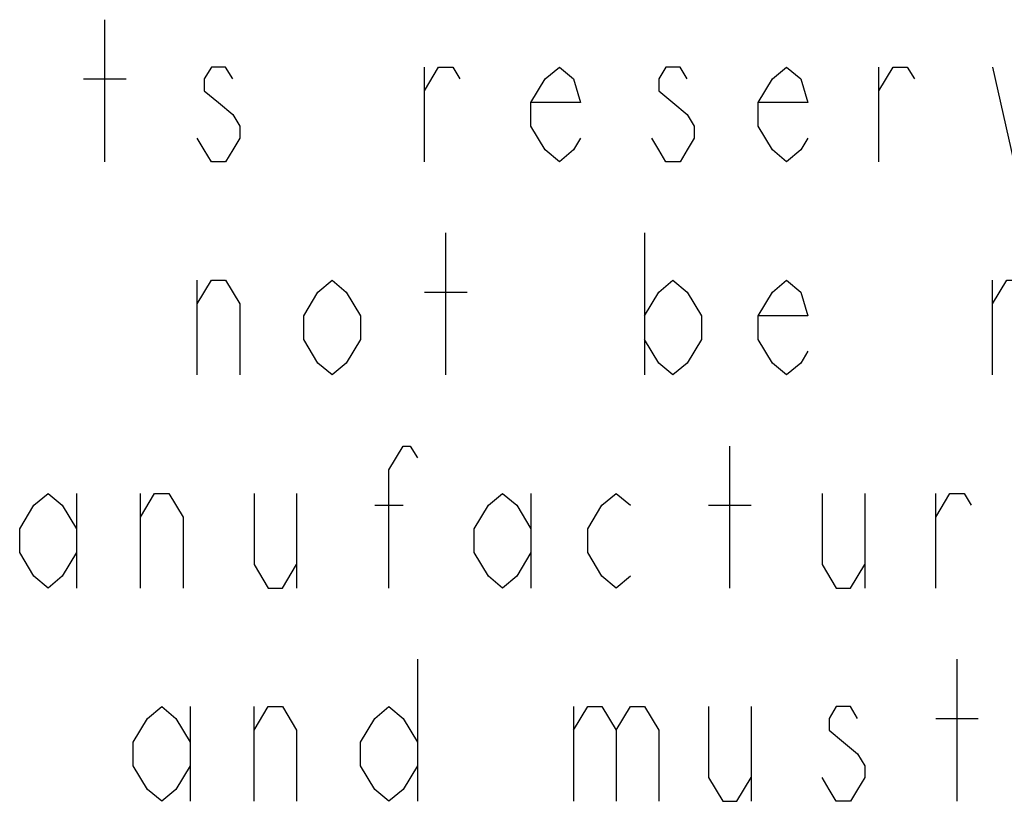
# Model space of a CAD drawing. Units: millimetres. Extents: x -153 to 594, y 0 to 420.
# Drawn here: x 417 to 425, y 13 to 19 of the extents above; entities that cross this region are included whole.
import ezdxf

# ---------------------------------------------------------------- set-up
doc = ezdxf.new("R2010")
doc.units = ezdxf.units.MM
doc.header["$LTSCALE"] = 32.67
doc.layers.get('0').update_dxf_attribs({"linetype": 'CONTINUOUS'})

msp = doc.modelspace()

# ---------------------------------------------------------------- linework, layer by layer
at = {"color": 9, "linetype": 'Continuous'}
for p, q in [((417.944, 17.5444), (417.944, 18.6444)), ((420.419, 17.5444), (420.419, 18.2777)), ((423.939, 17.5444), (423.939, 18.2777)), ((417.779, 18.1861), (418.109, 18.1861)), ((420.584, 15.8944), (420.584, 16.9944)), ((422.124, 16.9944), (422.124, 15.8944)), ((418.659, 15.8944), (418.659, 16.6277)), ((424.819, 15.8944), (424.819, 16.6277)), ((420.419, 16.5361), (420.749, 16.5361)), ((422.784, 14.2444), (422.784, 15.3444)), ((417.724, 14.9777), (417.724, 14.2444)), ((418.219, 14.2444), (418.219, 14.9777)), ((419.429, 14.9777), (419.429, 14.2444)), ((421.244, 14.9777), (421.244, 14.2444)), ((423.829, 14.9777), (423.829, 14.2444)), ((424.379, 14.2444), (424.379, 14.9777)), ((420.034, 14.8861), (420.254, 14.8861)), ((422.619, 14.8861), (422.949, 14.8861)), ((420.364, 13.6944), (420.364, 12.5944)), ((424.544, 12.5944), (424.544, 13.6944)), ((418.604, 13.3277), (418.604, 12.5944)), ((419.099, 12.5944), (419.099, 13.3277)), ((421.574, 13.3277), (421.574, 12.5944)), ((422.949, 13.3277), (422.949, 12.5944)), ((424.379, 13.2361), (424.709, 13.2361))]:
    msp.add_line(p, q, dxfattribs=at)
for points in [[(418.934, 18.1861), (418.879, 18.2777), (418.769, 18.2777), (418.714, 18.1861), (418.714, 18.0944), (418.824, 18.0027), (418.934, 17.9111), (418.989, 17.8194), (418.989, 17.7277), (418.934, 17.6361), (418.879, 17.5444), (418.769, 17.5444), (418.714, 17.6361), (418.659, 17.7277)], [(420.419, 18.0944), (420.529, 18.2777), (420.639, 18.2777), (420.694, 18.1861)], [(421.629, 17.7277), (421.574, 17.6361), (421.464, 17.5444), (421.354, 17.6361), (421.244, 17.8194), (421.244, 18.0027), (421.354, 18.1861), (421.464, 18.2777), (421.574, 18.1861), (421.629, 18.0027), (421.244, 18.0027)], [(422.454, 18.1861), (422.399, 18.2777), (422.289, 18.2777), (422.234, 18.1861), (422.234, 18.0944), (422.344, 18.0027), (422.454, 17.9111), (422.509, 17.8194), (422.509, 17.7277), (422.454, 17.6361), (422.399, 17.5444), (422.289, 17.5444), (422.234, 17.6361), (422.179, 17.7277)], [(423.389, 17.7277), (423.334, 17.6361), (423.224, 17.5444), (423.114, 17.6361), (423.004, 17.8194), (423.004, 18.0027), (423.114, 18.1861), (423.224, 18.2777), (423.334, 18.1861), (423.389, 18.0027), (423.004, 18.0027)], [(423.939, 18.0944), (424.049, 18.2777), (424.159, 18.2777), (424.214, 18.1861)], [(424.819, 18.2777), (424.984, 17.5444), (425.149, 18.2777)], [(418.659, 16.4444), (418.769, 16.6277), (418.879, 16.6277), (418.989, 16.4444), (418.989, 15.8944)], [(419.924, 16.1694), (419.814, 15.9861), (419.704, 15.8944), (419.594, 15.9861), (419.484, 16.1694), (419.484, 16.3527), (419.594, 16.5361), (419.704, 16.6277), (419.814, 16.5361), (419.924, 16.3527), (419.924, 16.1694)], [(422.124, 16.3527), (422.234, 16.5361), (422.344, 16.6277), (422.454, 16.5361), (422.564, 16.3527), (422.564, 16.1694), (422.454, 15.9861), (422.344, 15.8944), (422.234, 15.9861), (422.124, 16.1694)], [(423.389, 16.0777), (423.334, 15.9861), (423.224, 15.8944), (423.114, 15.9861), (423.004, 16.1694), (423.004, 16.3527), (423.114, 16.5361), (423.224, 16.6277), (423.334, 16.5361), (423.389, 16.3527), (423.004, 16.3527)], [(424.819, 16.4444), (424.929, 16.6277), (425.039, 16.6277), (425.094, 16.5361)], [(420.144, 14.2444), (420.144, 15.1611), (420.254, 15.3444), (420.309, 15.3444), (420.364, 15.2527)], [(417.724, 14.5194), (417.614, 14.3361), (417.504, 14.2444), (417.394, 14.3361), (417.284, 14.5194), (417.284, 14.7027), (417.394, 14.8861), (417.504, 14.9777), (417.614, 14.8861), (417.724, 14.7027)], [(418.219, 14.7944), (418.329, 14.9777), (418.439, 14.9777), (418.549, 14.7944), (418.549, 14.2444)], [(419.099, 14.9777), (419.099, 14.4277), (419.209, 14.2444), (419.319, 14.2444), (419.429, 14.4277)], [(421.244, 14.5194), (421.134, 14.3361), (421.024, 14.2444), (420.914, 14.3361), (420.804, 14.5194), (420.804, 14.7027), (420.914, 14.8861), (421.024, 14.9777), (421.134, 14.8861), (421.244, 14.7027)], [(422.014, 14.3361), (421.904, 14.2444), (421.794, 14.3361), (421.684, 14.5194), (421.684, 14.7027), (421.794, 14.8861), (421.904, 14.9777), (422.014, 14.8861)], [(423.499, 14.9777), (423.499, 14.4277), (423.609, 14.2444), (423.719, 14.2444), (423.829, 14.4277)], [(424.379, 14.7944), (424.489, 14.9777), (424.599, 14.9777), (424.654, 14.8861)], [(418.604, 12.8694), (418.494, 12.6861), (418.384, 12.5944), (418.274, 12.6861), (418.164, 12.8694), (418.164, 13.0527), (418.274, 13.2361), (418.384, 13.3277), (418.494, 13.2361), (418.604, 13.0527)], [(419.099, 13.1444), (419.209, 13.3277), (419.319, 13.3277), (419.429, 13.1444), (419.429, 12.5944)], [(420.364, 12.8694), (420.254, 12.6861), (420.144, 12.5944), (420.034, 12.6861), (419.924, 12.8694), (419.924, 13.0527), (420.034, 13.2361), (420.144, 13.3277), (420.254, 13.2361), (420.364, 13.0527)], [(421.574, 13.1444), (421.684, 13.3277), (421.794, 13.3277), (421.904, 13.1444), (421.904, 12.5944)], [(421.904, 13.1444), (422.014, 13.3277), (422.124, 13.3277), (422.234, 13.1444), (422.234, 12.5944)], [(422.619, 13.3277), (422.619, 12.7777), (422.729, 12.5944), (422.839, 12.5944), (422.949, 12.7777)], [(423.774, 13.2361), (423.719, 13.3277), (423.609, 13.3277), (423.554, 13.2361), (423.554, 13.1444), (423.664, 13.0527), (423.774, 12.9611), (423.829, 12.8694), (423.829, 12.7777), (423.774, 12.6861), (423.719, 12.5944), (423.609, 12.5944), (423.554, 12.6861), (423.499, 12.7777)]]:
    msp.add_lwpolyline(points, dxfattribs=at)

doc.saveas('drawing.dxf')
